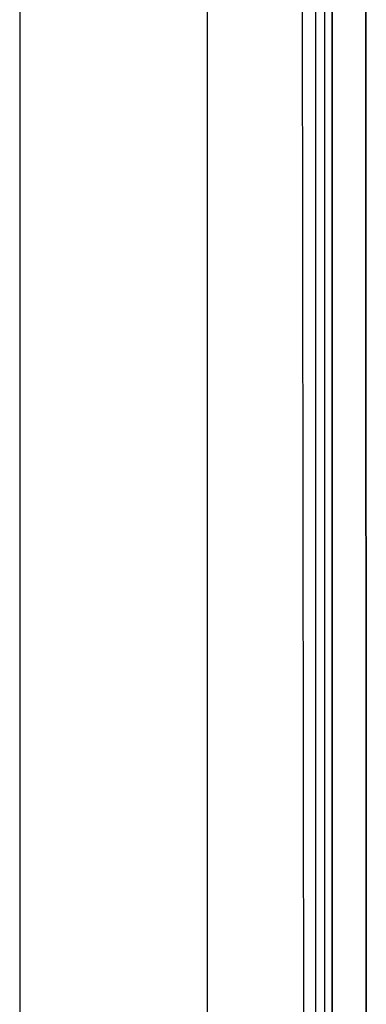
# Model space of a CAD drawing. Units: millimetres. Extents: x 967 to 8825, y -1704 to 1948.
# Drawn here: x 977 to 1009, y -108 to -17 of the extents above; entities that cross this region are included whole.
import ezdxf

# ---------------------------------------------------------------- set-up
doc = ezdxf.new("R2010")
doc.units = ezdxf.units.MM
doc.layers.add('TFR-TRI', color=7, linetype='CONTINUOUS', true_color=0xffffff)

msp = doc.modelspace()

# ---------------------------------------------------------------- linework, layer by layer
at = {"layer": 'TFR-TRI', "color": 18, "linetype": 'CONTINUOUS'}
for p, q in [((994.200134, -711.175781), (994.200134, 711.176025)), ((994.200134, -711.175781), (994.200134, 711.176025)), ((976.750061, 439.200439), (976.750061, -711.175781)), ((1003.626038, -492.552979), (1003.013855, 0)), ((1005.760071, 0), (1005.797791, -400.001953)), ((1005.797791, -400.001953), (1005.760071, 0)), ((1008.907776, -17.892334), (1008.905945, -0.742188)), ((1008.905945, -0.742188), (1008.907776, -17.892334)), ((1004.249329, -27.993652), (1004.248962, -13.996826)), ((1004.249329, -27.993652), (1004.248962, -13.996826)), ((1005.089539, -27.993164), (1005.089417, -13.996338)), ((1008.907776, -19.357422), (1008.907776, -17.892334)), ((1008.907776, -17.892334), (1008.907776, -19.357422)), ((1008.907776, -19.357422), (1008.944519, -399.999756)), ((1008.944519, -399.999756), (1008.907776, -19.357422)), ((1004.250061, -41.98999), (1004.249329, -27.993652)), ((1004.250061, -41.98999), (1004.249329, -27.993652)), ((1005.089783, -41.98999), (1005.089539, -27.993164)), ((1004.251038, -55.986816), (1004.250061, -41.98999)), ((1004.251038, -55.986816), (1004.250061, -41.98999)), ((1005.090515, -55.986816), (1005.089783, -41.98999)), ((1004.252258, -69.983643), (1004.251038, -55.986816)), ((1004.252258, -69.983643), (1004.251038, -55.986816)), ((1005.090881, -69.983398), (1005.090515, -55.986816)), ((1004.253967, -83.980469), (1004.252258, -69.983643)), ((1004.253967, -83.980469), (1004.252258, -69.983643)), ((1005.091858, -83.980225), (1005.090881, -69.983398)), ((1004.25592, -97.977295), (1004.253967, -83.980469)), ((1004.25592, -97.977295), (1004.253967, -83.980469)), ((1005.092834, -97.977051), (1005.091858, -83.980225)), ((1004.257629, -111.974121), (1004.25592, -97.977295)), ((1004.257629, -111.974121), (1004.25592, -97.977295)), ((1005.094055, -111.973877), (1005.092834, -97.977051))]:
    msp.add_line(p, q, dxfattribs=at)

doc.saveas('drawing.dxf')
